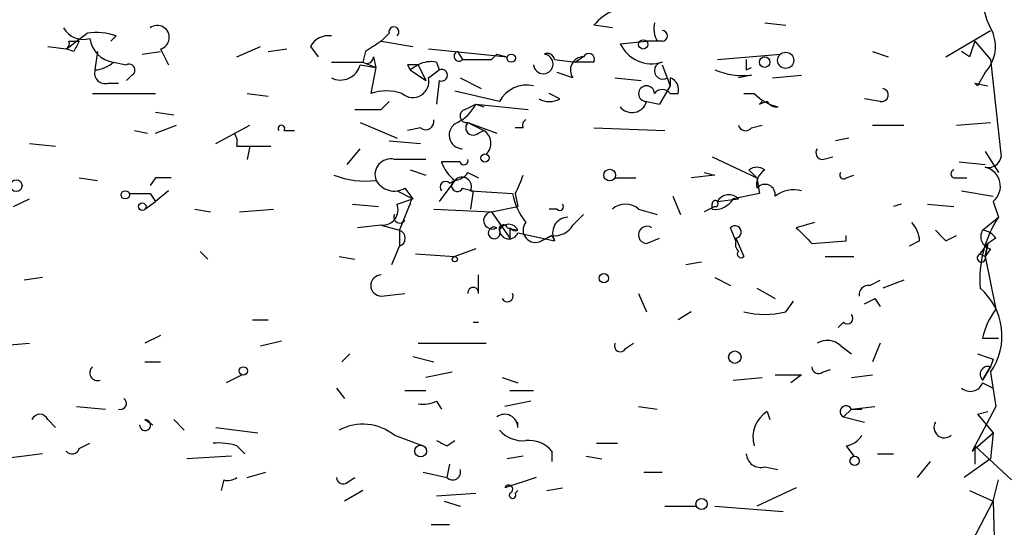
# Model space of a CAD drawing. Extents: x -162883 to 133513, y 0 to 163839.
# Drawn here: x 763 to 795, y 163650 to 163666 of the extents above; entities that cross this region are included whole.
import ezdxf

# ---------------------------------------------------------------- set-up
doc = ezdxf.new("R2010")
doc.units = 0
doc.header["$MEASUREMENT"] = 0
doc.layers.add('MAIN', color=5, linetype='CONTINUOUS')

msp = doc.modelspace()

# ---------------------------------------------------------------- linework, layer by layer
at = {"layer": 'MAIN'}
for p, q in [((781.9813, 163665.7175), (781.3887, 163665.8021)), ((786.892, 163665.8868), (787.5693, 163665.8021)), ((792.734, 163664.7861), (794.1733, 163665.6328)), ((765.9793, 163665.4635), (765.81, 163665.2941)), ((774.7847, 163665.5481), (774.5307, 163665.2941)), ((763.778, 163665.1248), (764.3707, 163665.0401)), ((764.6247, 163664.9555), (764.3707, 163665.0401)), ((764.4553, 163665.2941), (764.794, 163665.2941)), ((767.4187, 163665.0401), (767.6727, 163664.5321)), ((769.874, 163664.7861), (770.636, 163665.1248)), ((770.89, 163664.9555), (771.4827, 163665.0401)), ((772.2447, 163665.1248), (772.4987, 163664.7861)), ((774.5307, 163665.2941), (775.5467, 163665.1248)), ((776.0547, 163665.0401), (778.5947, 163664.7861)), ((782.2353, 163665.2095), (783.082, 163665.2941)), ((783.4207, 163665.2941), (783.082, 163665.2941)), ((783.59, 163665.2941), (783.082, 163665.2941)), ((793.6653, 163665.2941), (794.1733, 163664.7015)), ((765.3867, 163664.9555), (765.302, 163664.3628)), ((766.826, 163664.8708), (767.4187, 163664.9555)), ((774.0227, 163664.9555), (773.938, 163664.6168)), ((774.2767, 163664.7861), (774.3613, 163664.4475)), ((776.986, 163664.9555), (777.1553, 163664.7015)), ((777.1553, 163664.7015), (778.0867, 163664.7015)), ((778.256, 163664.8708), (778.0867, 163664.7015)), ((778.0867, 163664.7015), (778.256, 163664.8708)), ((778.256, 163664.8708), (778.5947, 163664.7861)), ((780.1187, 163664.7015), (780.796, 163664.6168)), ((781.05, 163664.7861), (780.796, 163664.6168)), ((785.368, 163664.7015), (787.4, 163664.8708)), ((790.3633, 163664.9555), (790.8713, 163664.7861)), ((793.496, 163664.7861), (793.242, 163664.9555)), ((794.1733, 163664.7015), (794.512, 163661.5688)), ((765.8947, 163664.6168), (766.318, 163664.5321)), ((765.8947, 163664.6168), (766.318, 163664.5321)), ((772.922, 163664.6168), (773.938, 163664.6168)), ((773.8533, 163664.5321), (774.3613, 163664.4475)), ((773.938, 163664.6168), (774.3613, 163664.4475)), ((774.3613, 163664.4475), (774.192, 163663.6008)), ((775.3773, 163664.5321), (775.462, 163664.3628)), ((775.716, 163664.5321), (775.462, 163664.3628)), ((775.462, 163664.3628), (775.97, 163664.0241)), ((775.716, 163664.5321), (775.97, 163664.0241)), ((776.0547, 163664.1088), (776.3933, 163664.3628)), ((776.3087, 163664.6168), (776.3933, 163664.3628)), ((781.3887, 163664.6168), (780.796, 163664.6168)), ((783.59, 163664.5321), (783.844, 163663.8548)), ((786.2993, 163664.3628), (786.4687, 163664.4475)), ((766.4873, 163664.1935), (766.318, 163664.0241)), ((777.0707, 163664.1088), (777.748, 163663.7701)), ((780.7113, 163664.1088), (780.2033, 163664.2781)), ((782.066, 163664.1088), (782.9127, 163664.0241)), ((783.844, 163663.8548), (783.7593, 163664.1088)), ((783.844, 163664.1088), (783.844, 163663.8548)), ((786.4687, 163664.1935), (786.0453, 163664.1088)), ((787.146, 163664.1088), (788.0773, 163664.1935)), ((794.004, 163664.2781), (793.75, 163663.8548)), ((765.7253, 163663.9395), (766.064, 163663.9395)), ((776.3933, 163664.0241), (776.3087, 163663.2621)), ((783.844, 163663.8548), (783.5053, 163663.2621)), ((793.6653, 163663.9395), (794.0887, 163663.8548)), ((765.2173, 163663.6008), (767.2493, 163663.6008)), ((770.2127, 163663.6008), (770.89, 163663.5161)), ((778.3407, 163663.3468), (776.9013, 163663.6855)), ((780.288, 163663.4315), (779.9493, 163663.6008)), ((783.844, 163663.6008), (784.098, 163663.6008)), ((786.2147, 163663.6008), (786.5533, 163663.6008)), ((790.6173, 163663.3468), (790.1093, 163663.4315)), ((774.5307, 163663.0928), (774.7847, 163663.3468)), ((777.24, 163663.0928), (777.5787, 163663.2621)), ((777.5787, 163663.2621), (779.272, 163663.0928)), ((777.5787, 163663.2621), (777.8327, 163663.1775)), ((777.5787, 163663.2621), (777.8327, 163663.1775)), ((783.082, 163663.3468), (783.5053, 163663.2621)), ((783.082, 163663.3468), (783.5053, 163663.2621)), ((783.082, 163663.3468), (783.5053, 163663.2621)), ((786.7227, 163663.2621), (786.8073, 163663.3468)), ((786.9767, 163663.3468), (786.7227, 163663.2621)), ((767.2493, 163663.0081), (767.842, 163662.9235)), ((767.2493, 163662.3308), (767.9267, 163662.5848)), ((769.1967, 163661.9921), (770.2973, 163662.5848)), ((773.8533, 163662.6695), (775.0387, 163662.1615)), ((775.8007, 163662.5001), (775.3773, 163662.4155)), ((777.3247, 163662.6695), (778.256, 163662.3308)), ((777.3247, 163662.6695), (777.8327, 163662.4155)), ((777.3247, 163662.6695), (777.8327, 163662.4155)), ((779.1027, 163662.5001), (778.8487, 163662.5001)), ((781.3887, 163662.5001), (783.6747, 163662.4155)), ((786.4687, 163662.5001), (786.8073, 163662.5848)), ((790.3633, 163662.5848), (791.3793, 163662.5848)), ((793.0727, 163662.5848), (794.1733, 163662.6695)), ((766.572, 163662.4155), (766.9953, 163662.3308)), ((771.398, 163662.4155), (771.7367, 163662.4155)), ((777.6633, 163662.3308), (777.8327, 163662.4155)), ((789.6013, 163662.1615), (789.178, 163662.0768)), ((763.1853, 163661.9921), (764.032, 163661.9075)), ((769.874, 163661.9075), (770.2973, 163661.9075)), ((770.2973, 163661.9075), (770.2127, 163661.4841)), ((770.2973, 163661.9075), (770.9747, 163661.9075)), ((773.43, 163661.3148), (773.8533, 163661.8228)), ((774.7847, 163662.0768), (775.8007, 163661.9921)), ((785.1987, 163661.5688), (786.638, 163660.8915)), ((788.7547, 163661.4841), (789.0933, 163661.5688)), ((794.004, 163661.7381), (794.4273, 163661.0608)), ((777.0707, 163661.3995), (776.478, 163661.3995)), ((793.1573, 163661.3995), (794.004, 163661.3148)), ((764.794, 163660.8915), (765.3867, 163660.8068)), ((767.2493, 163660.8915), (767.08, 163660.6375)), ((775.462, 163661.1455), (775.97, 163660.9761)), ((777.3247, 163661.0608), (777.6633, 163660.8915)), ((782.066, 163660.8915), (782.7433, 163660.8915)), ((785.2833, 163660.9761), (784.5213, 163660.8915)), ((784.9447, 163661.0608), (785.2833, 163660.9761)), ((786.384, 163661.1455), (786.638, 163660.8915)), ((786.384, 163661.1455), (786.638, 163660.8915)), ((786.384, 163661.1455), (786.638, 163660.8915)), ((786.638, 163660.8915), (786.7227, 163660.3835)), ((789.5167, 163660.8915), (789.7707, 163660.9761)), ((793.0727, 163660.8915), (793.4113, 163660.8915)), ((775.2927, 163660.5528), (775.5467, 163660.2141)), ((776.9013, 163660.8068), (776.3933, 163660.1295)), ((776.732, 163660.7221), (776.9013, 163660.8068)), ((777.1553, 163660.5528), (777.494, 163660.4681)), ((767.08, 163660.3835), (767.2493, 163660.1295)), ((767.6727, 163660.4681), (767.2493, 163660.1295)), ((775.0387, 163660.4681), (775.5467, 163660.2141)), ((777.494, 163660.4681), (777.4093, 163659.8755)), ((777.4093, 163660.4681), (778.764, 163660.3835)), ((778.8487, 163660.3835), (778.9333, 163659.9601)), ((783.9287, 163660.2988), (784.1827, 163659.7061)), ((793.242, 163660.4681), (794.258, 163660.2988)), ((762.6773, 163659.9601), (763.1853, 163660.2141)), ((766.9107, 163659.8755), (767.2493, 163660.1295)), ((773.5993, 163660.0448), (774.446, 163659.9601)), ((775.0387, 163660.0448), (775.5467, 163660.2141)), ((778.0867, 163659.7908), (778.9333, 163659.9601)), ((785.2833, 163659.9601), (784.9447, 163659.7908)), ((785.1987, 163659.8755), (785.1987, 163660.0448)), ((785.368, 163660.1295), (786.0453, 163660.2141)), ((791.2947, 163660.0448), (791.0407, 163659.9601)), ((792.1413, 163660.0448), (792.988, 163659.9601)), ((794.258, 163660.1295), (794.4273, 163659.6215)), ((768.5193, 163659.8755), (769.0273, 163659.7908)), ((769.9587, 163659.7908), (771.0593, 163659.8755)), ((776.224, 163659.8755), (778.0867, 163659.7908)), ((778.0867, 163659.7908), (778.6793, 163658.9441)), ((780.2033, 163659.8755), (779.9493, 163659.8755)), ((780.7113, 163659.3675), (781.05, 163659.7061)), ((782.828, 163659.8755), (783.4207, 163659.7061)), ((793.9193, 163659.1981), (794.4273, 163659.6215)), ((774.5307, 163659.3675), (773.7687, 163659.2828)), ((774.5307, 163659.3675), (775.1233, 163659.1981)), ((778.5947, 163659.2828), (778.9333, 163659.1981)), ((778.6793, 163659.2828), (778.6793, 163658.9441)), ((785.9607, 163658.8595), (785.7913, 163659.2828)), ((788.5007, 163659.4521), (787.908, 163659.2828)), ((775.1233, 163659.1981), (775.1233, 163658.6901)), ((778.9333, 163659.1135), (780.1187, 163658.8595)), ((780.034, 163659.0288), (779.6953, 163658.8595)), ((780.034, 163659.0288), (780.1187, 163658.8595)), ((780.034, 163659.0288), (780.1187, 163658.8595)), ((789.5167, 163658.8595), (789.5167, 163659.0288)), ((792.734, 163658.8595), (793.0727, 163659.0288)), ((774.8693, 163658.0975), (775.1233, 163658.6901)), ((783.082, 163658.7748), (783.5053, 163658.9441)), ((785.9607, 163658.9441), (786.2147, 163658.3515)), ((788.416, 163658.7748), (789.5167, 163658.8595)), ((791.8873, 163658.8595), (791.5487, 163658.6901)), ((793.8347, 163658.4361), (794.0887, 163658.7748)), ((794.0887, 163658.7748), (794.004, 163658.3515)), ((794.004, 163658.3515), (794.0887, 163658.7748)), ((794.3427, 163658.9441), (794.0887, 163658.7748)), ((768.6887, 163658.5208), (768.9427, 163658.2668)), ((773.176, 163658.3515), (773.684, 163658.2668)), ((775.6313, 163658.4361), (776.9013, 163658.3515)), ((777.5787, 163658.6055), (776.9013, 163658.3515)), ((788.8393, 163658.3515), (789.7707, 163658.3515)), ((793.8347, 163658.4361), (794.004, 163658.3515)), ((794.1733, 163658.6055), (794.004, 163658.3515)), ((794.004, 163658.3515), (794.3427, 163656.6581)), ((784.352, 163658.0975), (784.86, 163658.1821)), ((777.6633, 163657.1661), (777.6633, 163657.7588)), ((763.6087, 163657.6741), (763.016, 163657.5895)), ((785.2833, 163657.6741), (785.7913, 163657.4201)), ((790.2787, 163657.4201), (790.6173, 163657.5895)), ((791.3793, 163657.5895), (790.702, 163657.3355)), ((774.5307, 163657.0815), (775.2927, 163657.1661)), ((782.828, 163657.1661), (783.082, 163656.5735)), ((786.638, 163657.3355), (787.2307, 163656.9968)), ((787.5693, 163656.5735), (787.8233, 163656.9121)), ((790.448, 163656.9968), (790.6173, 163656.7428)), ((784.5213, 163656.5735), (784.098, 163656.3195)), ((770.382, 163656.3195), (770.89, 163656.3195)), ((777.494, 163656.2348), (777.6633, 163656.2348)), ((789.432, 163656.2348), (789.2627, 163656.0655)), ((767.4187, 163655.8115), (766.9107, 163655.5575)), ((762.1693, 163655.4728), (763.1853, 163655.5575)), ((770.636, 163655.4728), (771.3133, 163655.6421)), ((775.716, 163655.5575), (777.9173, 163655.5575)), ((782.4047, 163655.3881), (782.6587, 163655.5575)), ((789.3473, 163655.4728), (789.686, 163655.2188)), ((790.6173, 163655.5575), (790.3633, 163654.9648)), ((793.9193, 163655.7268), (794.4273, 163655.7268)), ((773.5147, 163655.2188), (773.2607, 163654.9648)), ((766.9107, 163654.9648), (767.4187, 163654.9648)), ((775.5467, 163655.1341), (776.224, 163654.9648)), ((794.258, 163655.0495), (794.1733, 163654.7955)), ((770.0433, 163654.5415), (769.5353, 163654.2875)), ((776.8167, 163654.6261), (775.97, 163654.4568)), ((788.0773, 163654.5415), (787.7387, 163654.2875)), ((788.7547, 163654.6261), (789.0087, 163654.7108)), ((789.686, 163654.4568), (790.3633, 163654.5415)), ((793.9193, 163654.3721), (794.1733, 163654.7955)), ((794.1733, 163654.7955), (793.9193, 163654.3721)), ((794.1733, 163654.6261), (794.3427, 163653.5255)), ((778.4253, 163654.4568), (778.9333, 163654.2875)), ((785.876, 163654.3721), (786.8073, 163654.4568)), ((793.9193, 163654.2875), (794.258, 163654.1181)), ((773.0913, 163654.1181), (773.3453, 163653.7795)), ((775.2927, 163654.0335), (775.97, 163654.0335)), ((778.6793, 163654.0335), (779.4413, 163654.0335)), ((776.3087, 163653.6948), (776.478, 163653.4408)), ((779.3567, 163653.6948), (778.51, 163653.5255)), ((764.7093, 163653.5255), (765.6407, 163653.4408)), ((782.828, 163653.5255), (783.4207, 163653.4408)), ((786.9767, 163653.3561), (787.0613, 163653.1021)), ((789.686, 163653.4408), (789.432, 163653.1868)), ((789.686, 163653.4408), (790.448, 163653.5255)), ((789.686, 163653.4408), (790.0247, 163653.4408)), ((794.3427, 163653.5255), (793.5807, 163652.0861)), ((793.75, 163653.2715), (794.0887, 163653.3561)), ((793.75, 163653.2715), (794.258, 163652.6788)), ((763.778, 163653.1021), (764.032, 163652.8481)), ((766.9107, 163653.1021), (767.1647, 163652.9328)), ((767.842, 163653.1021), (768.1807, 163652.7635)), ((778.9333, 163652.8481), (778.9333, 163653.0175)), ((789.432, 163653.1868), (790.1093, 163653.0175)), ((769.1967, 163652.8481), (770.5513, 163652.6788)), ((793.5807, 163652.0861), (794.258, 163652.6788)), ((794.258, 163652.6788), (794.1733, 163651.8321)), ((764.794, 163652.1708), (765.1327, 163652.3401)), ((774.954, 163652.5941), (775.8853, 163652.2555)), ((776.6473, 163652.2555), (776.9013, 163652.4248)), ((781.4733, 163652.3401), (782.1507, 163652.3401)), ((763.6087, 163652.0015), (762.3387, 163651.8321)), ((769.874, 163652.2555), (770.128, 163652.0015)), ((780.034, 163652.0861), (780.034, 163651.7475)), ((789.5167, 163652.2555), (789.7707, 163651.9168)), ((790.5327, 163652.0015), (791.0407, 163652.0015)), ((793.6653, 163652.2555), (793.6653, 163651.6628)), ((793.6653, 163652.2555), (794.8507, 163651.1548)), ((769.7047, 163651.9168), (768.2653, 163651.8321)), ((776.732, 163651.6628), (776.6473, 163651.2395)), ((779.1027, 163651.9168), (778.5947, 163651.8321)), ((781.1347, 163651.9168), (781.6427, 163651.8321)), ((792.226, 163651.7475), (791.8027, 163651.2395)), ((794.1733, 163651.8321), (793.3267, 163651.2395)), ((770.2127, 163651.2395), (770.8053, 163651.4088)), ((775.8853, 163651.4088), (776.6473, 163651.2395)), ((782.9973, 163651.4088), (783.59, 163651.4088)), ((786.892, 163651.5781), (787.3153, 163651.4935)), ((769.4507, 163651.1548), (769.366, 163650.8161)), ((773.43, 163651.0701), (773.684, 163651.2395)), ((779.526, 163651.2395), (778.51, 163650.9008)), ((794.258, 163650.4775), (794.4273, 163651.1548)), ((773.938, 163650.8161), (773.3453, 163650.4775)), ((776.3087, 163650.6468), (777.5787, 163650.7315)), ((778.8487, 163650.7315), (778.9333, 163650.8161)), ((779.8647, 163650.8161), (780.3727, 163650.9008)), ((787.908, 163650.9008), (786.638, 163650.3081)), ((793.496, 163650.8161), (794.258, 163650.4775)), ((776.5627, 163650.4775), (777.0707, 163650.3081)), ((793.1573, 163648.3608), (794.258, 163650.4775)), ((794.258, 163650.4775), (794.3427, 163647.3448)), ((783.6747, 163650.3081), (784.6907, 163650.3081)), ((785.2833, 163650.3081), (787.4847, 163650.1388)), ((776.1393, 163649.7155), (776.732, 163649.7155))]:
    msp.add_line(p, q, dxfattribs=at)
for centre, radius in [((782.9761, 163665.1883), 0.1496), ((778.7216, 163664.7439), 0.1338), ((786.892, 163664.6169), 0.1693), ((787.5693, 163664.6733), 0.2601), ((777.875, 163661.5265), 0.1338), ((781.8966, 163660.9762), 0.1893), ((762.762, 163660.6375), 0.1893), ((766.2756, 163660.3412), 0.1338), ((766.8259, 163659.9602), 0.1197), ((776.9013, 163658.2669), 0.0846), ((781.7061, 163657.653), 0.1496), ((785.9304, 163655.11), 0.201), ((770.0856, 163654.6685), 0.1338), ((775.8006, 163652.0862), 0.1893), ((789.7918, 163651.7687), 0.1496), ((784.8561, 163650.3813), 0.1809)]:
    msp.add_circle(centre, radius, dxfattribs=at)
for centre, radius, start, end in [((796.2912, 163666.7701), 2.3722, 180.88404, 211.00684), ((782.4957, 163664.9586), 1.3917, 76.18642, 142.69371), ((764.9209, 163666.0771), 0.7297, 209.52671, 286.87297), ((767.3128, 163665.4105), 0.3853, 285.95561, 127.17327), ((774.9399, 163665.5905), 0.1609, 307.88123, 195.28011), ((784.2663, 163665.7173), 0.9456, 169.67402, 206.58673), ((783.5899, 163665.4635), 0.1693, 270.03382, 89.96616), ((637.7154, 163834.6111), 211.6504, 306.756644, 306.985837), ((765.3444, 163663.6425), 1.9285, 70.77866, 98.84103), ((766.0217, 163665.5058), 0.898, 188.1301, 261.8699), ((772.8374, 163664.7862), 0.6826, 82.88019, 150.26137), ((793.0727, 163665.1248), 1.2586, 317.72417, 19.65291), ((764.286, 163665.2094), 0.1893, 296.57859, 26.57859), ((849.3493, 163622.8048), 94.6305, 153.32033, 153.54954), ((858.9266, 163538.1249), 152.6259, 123.57026, 123.799443), ((783.2513, 163665.6871), 1.1226, 205.17722, 287.56015), ((920.588, 163622.7126), 133.8752, 161.45383, 161.682999), ((774.065, 163664.7861), 0.2116, 233.12469, 0), ((777.0357, 163664.8052), 0.1583, 108.2976, 319.07285), ((779.7546, 163664.5575), 0.3143, 184.63497, 85.36503), ((779.8858, 163664.6591), 0.2367, 10.31784, 116.55422), ((781.0501, 163664.3627), 0.4234, 90.01353, 216.84824), ((781.2193, 163664.7014), 0.1893, 333.46201, 153.42141), ((870.9492, 163664.5321), 84.6501, 179.885341, 180.114592), ((765.6265, 163664.264), 0.3392, 163.06616, 286.93384), ((765.2424, 163665.3203), 0.9594, 273.56181, 312.83733), ((766.4027, 163664.3628), 0.1893, 296.55151, 116.57859), ((773.2183, 163664.6931), 0.6551, 243.11032, 345.77284), ((775.5466, 163579.8322), 84.7001, 89.885408, 90.114524), ((776.1392, 163663.6865), 0.9456, 79.67402, 116.58673), ((776.478, 163664.1934), 0.1894, 243.42141, 116.56505), ((783.6111, 163664.3416), 0.276, 94.38438, 302.48075), ((786.2147, 163666.6495), 2.4691, 247.83835, 275.90455), ((775.5467, 163663.996), 0.5205, 229.40229, 12.51925), ((783.717, 163663.7278), 0.4016, 341.56505, 71.56505), ((779.2297, 163662.867), 1.0102, 77.9092, 151.64393), ((783.082, 163663.6008), 0.254, 0, 270), ((783.59, 163663.4314), 0.3053, 33.70048, 146.29952), ((790.6596, 163663.5585), 0.2158, 258.70048, 78.66924), ((793.3944, 163663.5839), 0.447, 37.30055, 52.69945), ((774.7, 163662.1612), 1.5266, 70.5633, 109.4367), ((779.9494, 163664.0662), 0.7194, 241.91393, 298.07905), ((787.7197, 163664.8029), 1.675, 225.86354, 256.02847), ((774.1074, 163874.7925), 211.7001, 269.885408, 270.114565), ((776.3505, 163663.8979), 1.383, 297.35432, 332.63084), ((777.2824, 163662.8812), 0.2159, 101.33076, 281.29952), ((782.6163, 163663.4738), 0.4827, 217.87186, 344.74592), ((786.648, 163663.4213), 0.1759, 295.13696, 334.93587), ((787.273, 163663.5162), 0.3413, 209.75737, 277.11877), ((771.3134, 163662.479), 0.1059, 323.10844, 216.85907), ((775.97, 163662.6977), 0.2602, 229.41065, 12.51925), ((777.1614, 163662.2643), 0.4415, 113.40647, 269.20842), ((777.494, 163662.5001), 0.2395, 134.98308, 315), ((779.2719, 163662.5848), 0.1893, 116.55151, 206.59214), ((786.2782, 163662.6483), 0.2414, 195.25096, 322.11877), ((769.4081, 163662.0344), 0.4829, 344.76361, 37.86666), ((777.5892, 163662.0028), 0.4792, 313.20745, 59.45867), ((788.7546, 163661.6958), 0.2116, 143.12469, 270.02706), ((794.1007, 163661.6354), 0.4167, 256.58075, 350.80218), ((774.837, 163660.9885), 0.5092, 76.71696, 200.90503), ((775.462, 163407.4843), 254.0003, 89.885409, 90.114591), ((777.5792, 163661.7385), 1.1522, 197.11077, 233.96056), ((777.1977, 163661.4418), 0.1339, 198.42141, 18.42141), ((786.638, 163660.8065), 0.4236, 53.15715, 126.84285), ((793.8611, 163660.6175), 0.629, 309.12214, 76.86953), ((767.5033, 163533.8916), 127.0002, 89.885409, 90.114591), ((774.0227, 163663.6017), 2.8153, 248.8456, 276.90768), ((776.8592, 163661.3569), 0.5517, 274.3764, 327.53996), ((777.1322, 163660.6028), 0.3081, 334.07533, 138.53942), ((775.4159, 163662.2056), 3.8864, 332.04103, 341.55713), ((787.2097, 163660.6586), 0.5814, 123.12426, 190.48466), ((789.432, 163660.9761), 0.1198, 135, 315.03384), ((793.0303, 163661.0185), 0.1339, 108.42141, 288.46201), ((774.954, 163661.1455), 0.6826, 209.74592, 299.74592), ((776.605, 163660.5951), 0.1796, 45, 225), ((776.986, 163660.6375), 0.1893, 116.57859, 333.42141), ((786.8997, 163660.3449), 0.3342, 352.07114, 141.53563), ((766.7414, 163829.7334), 169.3502, 269.885409, 270.114558), ((781.0708, 163660.87), 2.3575, 191.90906, 216.97246), ((785.7391, 163659.9122), 0.43, 44.59486, 149.64862), ((828.6445, 163448.648), 215.8457, 101.19923, 101.428439), ((787.8233, 163659.5371), 0.9651, 74.73967, 127.88279), ((774.579, 163659.8604), 0.4953, 264.40337, 21.85726), ((563.6306, 163744.2913), 227.9693, 338.082818, 338.312015), ((775.6633, 163660.0499), 0.2014, 125.37893, 181.4513), ((780.288, 163659.9602), 0.1197, 225, 44.96616), ((782.4046, 163659.4308), 0.614, 46.40555, 133.58769), ((785.2975, 163660.0589), 0.0998, 261.82119, 188.12198), ((785.2833, 163660.553), 0.6827, 262.88227, 330.23951), ((775.1234, 163659.6214), 0.1894, 153.43495, 333.44849), ((778.1078, 163659.5156), 0.276, 94.38438, 302.48075), ((780.5647, 163659.1103), 0.5117, 92.54257, 209.35043), ((797.4892, 163657.608), 3.6646, 146.67115, 184.2644), ((778.1714, 163659.1135), 0.1893, 63.44849, 26.55151), ((778.4677, 163659.2405), 0.1339, 18.42141, 198.46201), ((778.637, 163659.0711), 0.3224, 23.20092, 156.79908), ((778.8487, 163659.3677), 0.1895, 206.61914, 296.51097), ((779.5006, 163659.2066), 0.398, 141.91796, 299.28952), ((780.1186, 163659.7061), 0.6826, 262.88019, 330.26137), ((783.0982, 163659.0516), 0.2773, 56.48758, 266.65053), ((785.9365, 163659.1437), 0.2011, 276.91294, 136.22916), ((915.1619, 163786.0287), 179.6053, 224.885409, 225.114592), ((790.9318, 163658.8007), 0.9573, 3.52145, 42.87922), ((775.0387, 163658.9441), 0.2677, 288.42141, 71.57859), ((778.6476, 163659.2298), 0.3085, 185.89722, 337.85022), ((737.5447, 163743.6091), 94.6529, 296.443665, 296.672875), ((877.2021, 163743.6912), 119.7133, 224.893835, 225.123052), ((794.2438, 163658.9864), 0.3874, 146.88004, 259.51391), ((793.8772, 163658.648), 0.5517, 32.46004, 85.6236), ((786.2852, 163658.7606), 0.3392, 163.05001, 224.98806), ((786.13, 163658.4362), 0.1198, 135.03384, 315), ((793.877, 163658.3091), 0.1339, 108.42141, 18.46201), ((774.5307, 163657.4202), 0.3386, 90, 270), ((790.2363, 163657.1238), 0.2993, 81.85636, 188.12469), ((777.494, 163657.1874), 0.1706, 352.82917, 187.17083), ((778.5947, 163657.0815), 0.1893, 206.56505, 26.55151), ((792.5137, 163655.7946), 2.0296, 324.85119, 49.39381), ((747.9587, 163741.5771), 94.6529, 296.443665, 296.672875), ((786.892, 163659.2392), 2.7504, 255.74397, 284.25603), ((789.559, 163656.3618), 0.1796, 225, 45), ((796.2268, 163655.2396), 2.3584, 143.02466, 168.07781), ((782.2354, 163655.4729), 0.1894, 153.46201, 333.39435), ((788.9119, 163655.0255), 0.6243, 45.77238, 121.54617), ((836.3265, 163782.1265), 133.8593, 251.453817, 251.683013), ((765.3829, 163654.6069), 0.251, 131.28471, 290.63089), ((787.654, 163866.1912), 211.6501, 269.885408, 270.114592), ((788.6277, 163654.7954), 0.2117, 179.97294, 306.87531), ((794.0887, 163654.5584), 0.2517, 70.36302, 227.72019), ((793.5242, 163654.4286), 0.4196, 227.73366, 340.34709), ((766.1275, 163653.6207), 0.1908, 250.5583, 56.32659), ((775.8852, 163654.5423), 0.9474, 259.71246, 296.55153), ((763.524, 163652.9964), 0.2751, 22.59423, 157.40577), ((778.51, 163652.8482), 0.4233, 359.98646, 126.87531), ((787.4531, 163652.5411), 0.944, 120.30799, 197.60964), ((789.5167, 163653.3561), 0.1893, 26.57859, 243.42141), ((766.9191, 163652.9243), 0.178, 177.26297, 92.70488), ((773.9364, 163651.3287), 1.6238, 51.19471, 117.92222), ((792.6846, 163652.8481), 0.3352, 149.64884, 310.72923), ((779.0905, 163653.4103), 0.9902, 220.78204, 275.60984), ((769.2814, 163650.3915), 1.9559, 72.36358, 94.96847), ((818.798, 163736.9801), 94.6305, 243.32033, 243.54954), ((779.2842, 163651.4393), 0.9903, 40.78204, 95.6156), ((789.4321, 163652.9328), 0.6826, 277.11981, 330.24991), ((764.5612, 163652.2342), 0.2413, 217.86249, 344.76571), ((786.7603, 163652.0203), 0.4614, 182.33528, 286.58506), ((776.8336, 163651.4088), 0.2518, 222.26297, 19.65842), ((769.5776, 163651.6207), 0.4829, 254.76361, 307.86666), ((773.303, 163651.2394), 0.2117, 179.97294, 306.87531), ((778.637, 163650.8585), 0.1339, 288.42141, 161.57859), ((778.764, 163650.668), 0.1059, 143.14093, 36.85907)]:
    msp.add_arc(centre, radius, start, end, dxfattribs=at)

doc.saveas('drawing.dxf')
